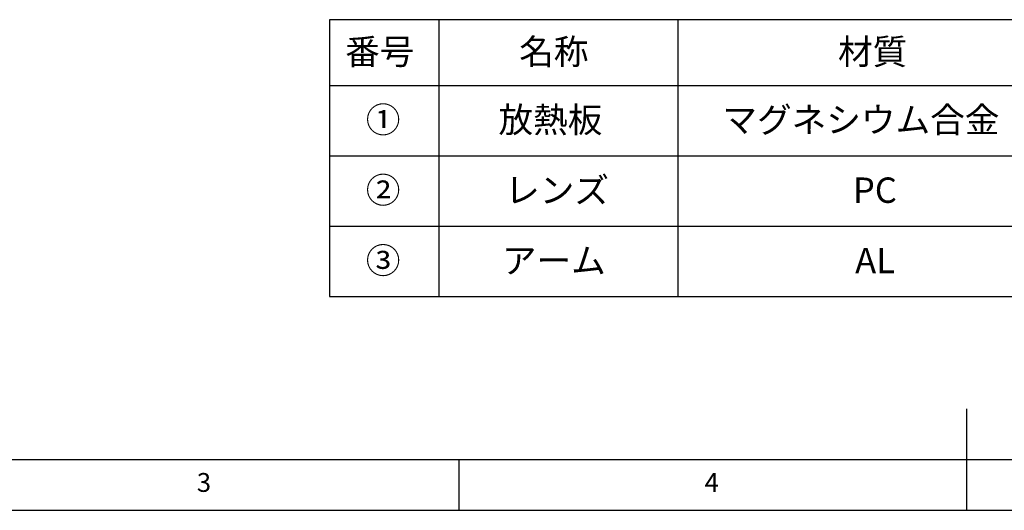
# Model space of a CAD drawing. Extents: x 5 to 415, y 5 to 292.
# Drawn here: x 117 to 214, y 5 to 53 of the extents above; entities that cross this region are included whole.
import ezdxf

# ---------------------------------------------------------------- set-up
doc = ezdxf.new("R2010")
doc.units = 0
doc.linetypes.add('CENTERX2', pattern=[20.32, 12.7, -2.54, 2.54, -2.54])
doc.layers.get('0').update_dxf_attribs({"linetype": 'CONTINUOUS'})
doc.layers.add('SLD-0', color=36, linetype='CONTINUOUS')
doc.layers.add('中心線', color=11, linetype='CENTERX2')
doc.styles.get("Standard").update_dxf_attribs({"font": 'msgothic.ttc'})

# ---------------------------------------------------------------- blocks, each defined once
blk = doc.blocks.new('SW_TABLEANNOTATION_0')
at = {"layer": '中心線', "color": 0, "linetype": 'CONTINUOUS'}
for p, q in [((0, 0), (0, -27.272)), ((85.244, 0), (0, 0)), ((10.762, 0), (10.762, -27.272)), ((34.276, 0), (34.276, -27.272)), ((73.554, 0), (73.554, -27.272)), ((85.244, -27.272), (85.244, 0)), ((0, -6.483), (85.244, -6.483)), ((0, -13.412), (85.244, -13.412)), ((0, -20.342), (85.244, -20.342)), ((0, -27.272), (85.244, -27.272))]:
    blk.add_line(p, q, dxfattribs=at)
at = {"layer": '中心線', "color": 0, "linetype": 'CONTINUOUS', "char_height": 2.5, "attachment_point": 1}
for s, insert in [('番号', (1.527, -1.9)), ('名称', (18.665, -1.9)), ('材質', (50.061, -1.9)), ('板厚', (75.545, -1.9)), ('①', (3.563, -8.606)), ('放熱板', (16.628, -8.606)), ('マグネシウム合金', (38.676, -8.606)), ('②', (3.563, -15.536)), ('レンズ', (17.279, -15.536)), ('PC', (51.526, -15.536)), ('③', (3.563, -22.465)), ('5t/3t', (75.129, -22.465)), ('アーム', (16.963, -22.465)), ('AL', (51.747, -22.465))]:
    blk.add_mtext(s, dxfattribs=dict(at, insert=insert))

msp = doc.modelspace()

# ---------------------------------------------------------------- linework, layer by layer
at = {"layer": 'SLD-0', "color": 0}
for p, q in [((210, 5), (210, 15)), ((10, 10), (237.928802, 10)), ((160, 5), (160, 10)), ((5, 5), (415, 5))]:
    msp.add_line(p, q, dxfattribs=at)

# ---------------------------------------------------------------- block references
at = {"layer": '中心線', "color": 0}
msp.add_blockref('SW_TABLEANNOTATION_0', (147.243174, 53.308369), dxfattribs=at)

# ---------------------------------------------------------------- texts
at = {"color": 0, "linetype": 'CONTINUOUS', "char_height": 1.852083, "attachment_point": 1}
for s, insert in [('3', (134.166667, 8.668024)), ('4', (184.166667, 8.668024))]:
    msp.add_mtext(s, dxfattribs=dict(at, insert=insert))

doc.saveas('drawing.dxf')
